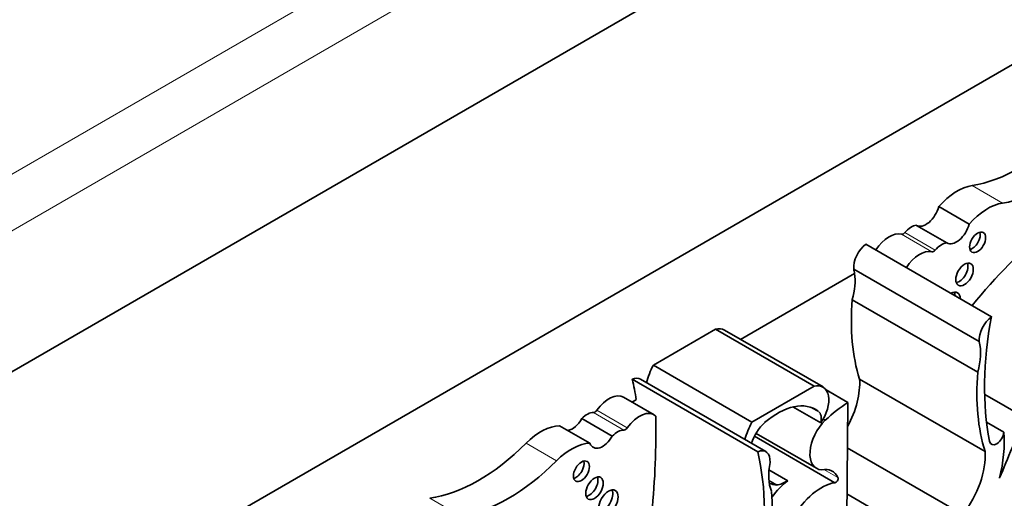
# Model space of a CAD drawing. Units: millimetres. Extents: x 0 to 750, y 0 to 1164.
# Drawn here: x 657 to 671, y 205 to 211 of the extents above; entities that cross this region are included whole.
import ezdxf
from ezdxf import colors
from ezdxf.entities.mleader import LeaderData, LeaderLine
from ezdxf.math import Vec2, Vec3

# ---------------------------------------------------------------- set-up
doc = ezdxf.new("R2010")
doc.units = ezdxf.units.MM
doc.layers.add('DV7_Défaut', color=7, linetype='Continuous')
doc.layers.add('Défaut', color=7, linetype='Continuous')

# ---------------------------------------------------------------- blocks, each defined once
blk = doc.blocks.new('_DOT')
at = {"color": 0}
blk.add_line((0, 0), (-1, 0), dxfattribs=at)
at = {"color": 0, "const_width": 0.333}
blk.add_lwpolyline([(-0.1665, 0, 1), (0.1665, 0, 1)], format="xyb", close=True, dxfattribs=at)
blk = doc.blocks.new('SE6')
at = {"layer": 'DV7_Défaut', "color": 7, "linetype": 'Continuous', "lineweight": 18}
for p, q in [((649.243, 205.007), (678.235, 221.746)), ((678.235, 220.929), (649.95, 204.599)), ((670.868, 208.79), (670.427, 209.044)), ((669.843, 208.084), (669.402, 208.338)), ((669.891, 208.108), (669.451, 208.362)), ((665.383, 205.505), (664.942, 205.759)), ((665.431, 205.537), (664.991, 205.791)), ((664.406, 205.06), (663.966, 205.314)), ((668.483, 204.817), (668.28, 204.934)), ((663.011, 204.263), (662.571, 204.517))]:
    blk.add_line(p, q, dxfattribs=at)
at = {"layer": 'DV7_Défaut', "color": 7, "linetype": 'Continuous', "lineweight": 35}
for p, q in [((651.718, 203.578), (680.002, 219.908)), ((655.642, 201.925), (676.078, 213.723)), ((670.383, 208.485), (669.943, 208.739)), ((670.06, 208.214), (669.62, 208.468)), ((670.707, 207.146), (668.889, 208.195)), ((670.529, 206.786), (668.712, 207.835)), ((668.724, 207.771), (667.072, 206.817)), ((670.508, 206.343), (668.69, 207.392)), ((665.81, 206.444), (666.71, 206.963)), ((668.138, 206.139), (666.71, 206.963)), ((668.267, 206.128), (666.839, 206.952)), ((667.238, 205.619), (665.81, 206.444)), ((667.322, 205.191), (665.504, 206.241)), ((667.44, 205.192), (665.623, 206.242)), ((670.614, 205.192), (668.796, 206.242)), ((667.238, 205.619), (668.138, 206.139)), ((665.819, 205.726), (665.379, 205.98)), ((668.625, 205.905), (668.312, 206.085)), ((671.2, 205.68), (670.609, 206.021)), ((665.561, 205.944), (665.5, 205.91)), ((668.233, 205.608), (667.832, 205.839)), ((668.199, 205.776), (668.116, 205.824)), ((668.625, 205.905), (668.61, 204.218)), ((665.214, 205.416), (664.774, 205.67)), ((668.3, 205.646), (668.269, 205.664)), ((664.891, 205.314), (664.451, 205.568)), ((670.887, 205.472), (670.637, 205.617)), ((668.437, 204.742), (667.273, 205.414)), ((667.297, 205.457), (668.173, 204.951)), ((670.294, 204.283), (668.619, 205.249)), ((667.755, 204.772), (667.484, 204.929)), ((667.598, 204.709), (667.483, 204.776)), ((670.052, 203.749), (668.613, 204.58))]:
    blk.add_line(p, q, dxfattribs=at)
for centre, major_axis, start_param, end_param in [((671.115, 211.592), (-1.404, -2.431), 0.43162, 1.149699), ((671.555, 211.337), (-1.404, -2.431), 0.43162, 1.149699), ((670.211, 208.244), (0.441, 0.764), 0.43162, 1.22999), ((669.759, 208.705), (0.137, 0.238), 3.130836, 5.169938), ((670.652, 207.99), (0.441, 0.764), 0.43162, 1.22999), ((669.543, 208.215), (0.139, 0.241), 0.384885, 1.27278), ((670.199, 208.451), (0.137, 0.238), 3.130836, 5.169938), ((672.283, 204.552), (2.687, 4.654), 0.986905, 1.295877), ((669.226, 207.958), (0.211, 0.366), 0.154756, 1.482754), ((669.43, 208.397), (-0.0325, -0.0563), 0.154756, 1.27278), ((670.429, 208.267), (-0.082, -0.142), 0.493141, 2.648452), ((668.916, 207.976), (-0.145, -0.251), 4.057211, 5.594639), ((669.666, 207.703), (0.211, 0.366), 0.154756, 1.482754), ((669.87, 208.142), (-0.0325, -0.0563), 0.154756, 1.27278), ((669.983, 207.96), (0.139, 0.241), 0.384885, 1.27278), ((668.117, 207.315), (0.434, 0.752), -0.63606, -0.533558), ((670.239, 207.802), (-0.09, -0.156), 0.448341, 2.693252), ((668.117, 207.315), (0.434, 0.752), 5.131881, 5.647126), ((670.116, 207.319), (-0.1, -0.173), 2.387294, 3.895891), ((671.411, 208.668), (-1.933, -3.347), 5.404132, 5.792613), ((670.038, 207.364), (-0.1, -0.173), 2.387294, 2.740887), ((670.733, 206.926), (-0.145, -0.251), 4.057211, 5.594639), ((674.184, 208.189), (-2.529, -4.38), 5.262034, 5.697655), ((666.637, 206.602), (-0.202, -0.35), 3.141593, 3.669328), ((669.935, 206.266), (0.434, 0.752), 5.131881, 5.749628), ((666.276, 206.252), (-0.434, -0.752), 4.789948, 5.109526), ((665.478, 205.991), (-0.145, -0.251), 3.141593, 3.79677), ((662.027, 203.269), (2.529, 4.38), -0.630845, -0.549645), ((668.121, 205.793), (-0.479, -0.83), 1.617573, 2.430926), ((673.229, 207.619), (-1.933, -3.347), 5.404132, 5.792613), ((668.065, 205.777), (-0.202, -0.35), 1.414803, 3.669328), ((665.167, 205.614), (-0.211, -0.366), 3.141593, 4.557632), ((667.61, 204.851), (-0.549, -0.952), 3.065653, 4.171544), ((668.717, 204.372), (0.973, 1.686), 0.852273, 1.093035), ((664.635, 205.747), (0.137, 0.238), 3.599141, 4.723145), ((664.85, 205.505), (0.139, 0.241), 0.298016, 1.185911), ((664.964, 205.818), (-0.0325, -0.0563), 0.298016, 1.41604), ((665.608, 205.36), (-0.211, -0.366), 3.011787, 4.557632), ((657.515, 200.668), (5.891, 10.204), -0.904028, -0.761483), ((668.079, 205.58), (0.115, 0.199), 5.167773, 6.236784), ((678.113, 203.906), (-6.03, -10.444), -1.410866, -1.33135), ((664.182, 204.763), (0.441, 0.764), 0.340806, 1.139177), ((665.404, 205.564), (-0.0325, -0.0563), 0.298016, 1.41604), ((667.704, 205.428), (-0.434, -0.752), 4.789948, 5.109526), ((667.504, 205.329), (0.211, 0.365), 1.063649, 1.935413), ((668.403, 205.35), (0.23, 0.399), 1.10912, 3.433397), ((665.075, 205.493), (0.137, 0.238), 2.684044, 4.723145), ((665.291, 205.251), (0.139, 0.241), 0.298016, 1.185911), ((670.782, 205.427), (0.074, 0.129), 2.533592, 5.378074), ((669.519, 204.546), (0.971, 1.681), 5.184055, 5.583948), ((663.278, 207.067), (-1.404, -2.431), 0.421097, 1.139177), ((664.622, 204.509), (0.441, 0.764), 0.340806, 1.139177), ((667.295, 204.941), (-0.145, -0.251), 2.259343, 3.79677), ((663.844, 202.219), (2.529, 4.38), 5.29792, 5.73354), ((669.938, 204.744), (-0.479, -0.83), 1.337206, 2.430926), ((663.719, 206.813), (-1.404, -2.431), 0.421097, 1.139177), ((664.689, 204.953), (-0.082, -0.142), 0.493141, 2.648452), ((668.094, 205.203), (-0.434, -0.752), 5.245947, 5.863693), ((664.879, 204.707), (-0.09, -0.156), 0.448341, 2.693252), ((668.127, 204.435), (-0.274, -0.475), 2.763041, 3.606533), ((668.453, 204.785), (-0.0233, -0.0404), 0.29776, 2.763041), ((668.292, 206.433), (0.947, 1.64), 3.28378, 3.381864), ((667.849, 204.179), (0.402, 0.696), 0.951855, 1.388355), ((667.732, 205.191), (-0.265, -0.459), 0.419383, 0.846193), ((668.242, 204.014), (-0.401, -0.695), 3.576286, 4.727359), ((665.08, 204.501), (-0.1, -0.173), 0.400705, 2.740887), ((664.799, 202.752), (1.933, 3.347), 5.202962, 5.591442)]:
    blk.add_ellipse(centre, major_axis=major_axis, ratio=0.57735, start_param=start_param, end_param=end_param, dxfattribs=at)
for centre, major_axis in [((670.507, 208.222), (-0.082, -0.142)), ((670.317, 207.757), (-0.09, -0.156)), ((664.767, 204.908), (-0.082, -0.142)), ((664.957, 204.662), (-0.09, -0.156)), ((665.158, 204.456), (-0.1, -0.173))]:
    blk.add_ellipse(centre, major_axis=major_axis, ratio=0.57735, dxfattribs=at)

msp = doc.modelspace()

# ---------------------------------------------------------------- block references
at = {"layer": 'Défaut'}
msp.add_blockref('SE6', (0, 0), dxfattribs=at)

# ---------------------------------------------------------------- leaders
at = {"layer": 'Défaut', "color": 7, "linetype": 'Continuous', "lineweight": 18}
ml = msp.add_multileader_mtext('Standard', dxfattribs=at)
ml.set_content('{\\pxsm0.9;\\fSolid Edge ISO|b1||i0||c0|p34;\\W1.;14/06/2022\\P}', color=256)
ml.set_leader_properties()
ml.set_arrow_properties(name='DOT')
ml.build(insert=Vec2(0, 0))
ml.multileader.update_dxf_attribs({"leader_type": 0, "dogleg_length": 0, "arrow_head_size": 12})
ctx = ml.context
ctx.base_point, ctx.char_height, ctx.arrow_head_size, ctx.landing_gap_size = Vec3(656.602, 1156.973), 12, 12, 4.2
notes = []
notes.append((ctx, [(0, (0, 0, 0), (0, 0), (1, 0), 1, [])]))
ctx.mtext.insert = Vec3(658.602, 1163.093)
for ctx, leaders in notes:
    for number, flags, end, landing, length, lines in leaders:
        leader = LeaderData()
        leader.index, (leader.has_last_leader_line, leader.has_dogleg_vector, leader.attachment_direction) = number, flags
        leader.last_leader_point, leader.dogleg_vector, leader.dogleg_length = Vec3(end), Vec3(landing), length
        for number, points, colour, breaks in lines:
            line = LeaderLine()
            line.index, line.vertices, line.color, line.breaks = number, Vec3.list(points), colors.encode_raw_color(colour), breaks
            leader.lines.append(line)
        ctx.leaders.append(leader)

doc.saveas('drawing.dxf')
